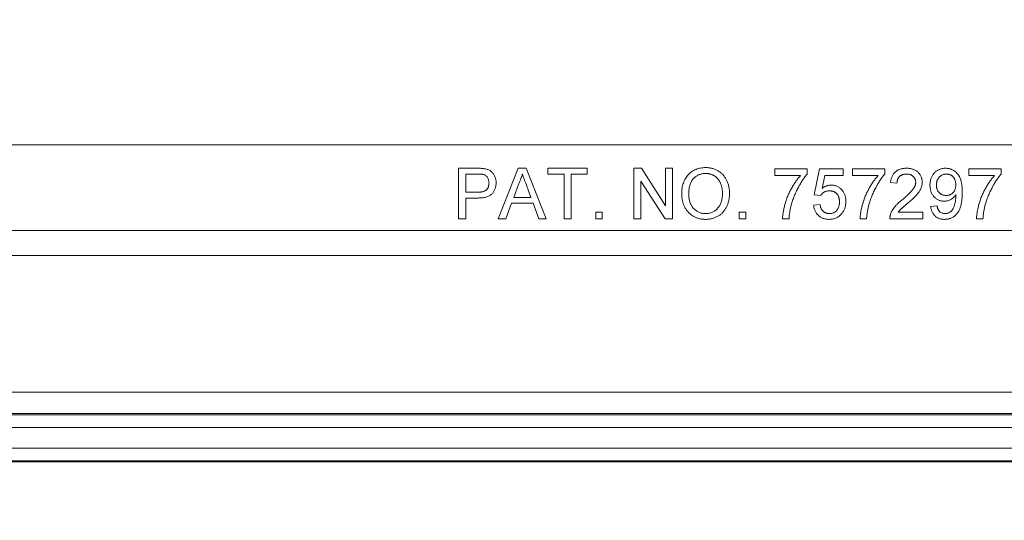
# Model space of a CAD drawing. Units: inches. Extents: x 0.5 to 33.7, y 0.4 to 21.4.
# Drawn here: x 18.8 to 19.6, y 2.4 to 2.8 of the extents above; entities that cross this region are included whole.
import ezdxf

# ---------------------------------------------------------------- set-up
doc = ezdxf.new("R2010")
doc.units = ezdxf.units.IN
doc.header["$MEASUREMENT"] = 0
doc.layers.add('DIM', color=136, linetype='Continuous')
doc.styles.add('SLDTEXTSTYLE0', font='TXT', dxfattribs={"width": 0.605})
doc.dimstyles.new('SLDDIMSTYLE1', dxfattribs={"dimtxt": 0.242676, "dimasz": 0.094, "dimexe": 0, "dimexo": 0.0625, "dimgap": 0.060669, "dimtad": 0, "dimtih": 1, "dimtoh": 1, "dimlfac": 3, "dimrnd": 1e-09, "dimzin": 12, "dimdsep": 46, "dimtxsty": 'SLDTEXTSTYLE0', "dimsah": 1, "dimcen": 0.09, "dimadec": 0, "dimazin": 3, "dimtfac": 1, "dimtofl": 0, "dimtmove": 0, "dimatfit": 3, "dimfxl": 1, "dimfrac": 2, "dimtolj": 1, "dimtzin": 12, "dimarcsym": 0})

# ---------------------------------------------------------------- blocks, each defined once
blk = doc.blocks.new('_D_9')
at = {"layer": 'DIM'}
for p, q in [((17.2023, 2.75526), (17.2023, 1.64422)), ((21.95563, 2.75526), (21.95563, 1.64422)), ((19.19161, 1.92758), (19.19161, 1.61087)), ((19.19161, 1.92758), (19.24712, 1.92758)), ((20.43196, 1.92758), (20.37645, 1.92758)), ((20.43196, 1.92758), (20.43196, 1.61087)), ((17.2023, 1.76922), (18.12933, 1.76922)), ((21.95563, 1.76922), (20.66106, 1.76922)), ((19.19161, 1.61087), (19.24712, 1.61087)), ((20.43196, 1.61087), (20.37645, 1.61087))]:
    blk.add_line(p, q, dxfattribs=at)
for points in [[(17.2023, 1.76922), (17.2963, 1.74922), (17.2963, 1.78922)], [(21.95563, 1.76922), (21.86163, 1.78922), (21.86163, 1.74922)]]:
    blk.add_solid(points, dxfattribs=at)
at = {"layer": 'DIM', "char_height": 0.25, "attachment_point": 1, "style": 'SLDTEXTSTYLE0'}
for s, insert in [('14.26', (18.2474, 1.90519)), ('362.20', (19.30263, 1.90519))]:
    blk.add_mtext(s, dxfattribs=dict(at, insert=insert))
blk = doc.blocks.new('_D_10')
at = {"layer": 'DIM'}
for p, q in [((16.83613, 2.68208), (16.83613, 1.17178)), ((22.31847, 2.68208), (22.31847, 1.17178)), ((19.19161, 1.45514), (19.19161, 1.13843)), ((19.19161, 1.45514), (19.24712, 1.45514)), ((20.43196, 1.45514), (20.37645, 1.45514)), ((20.43196, 1.45514), (20.43196, 1.13843)), ((16.83613, 1.29678), (18.12933, 1.29678)), ((22.31847, 1.29678), (20.66106, 1.29678)), ((19.19161, 1.13843), (19.24712, 1.13843)), ((20.43196, 1.13843), (20.37645, 1.13843))]:
    blk.add_line(p, q, dxfattribs=at)
for points in [[(16.83613, 1.29678), (16.93013, 1.27678), (16.93013, 1.31678)], [(22.31847, 1.29678), (22.22447, 1.31678), (22.22447, 1.27678)]]:
    blk.add_solid(points, dxfattribs=at)
at = {"layer": 'DIM', "char_height": 0.25, "attachment_point": 1, "style": 'SLDTEXTSTYLE0'}
for s, insert in [('16.34', (18.2474, 1.43275)), ('415.04', (19.30263, 1.43275))]:
    blk.add_mtext(s, dxfattribs=dict(at, insert=insert))

msp = doc.modelspace()

# ---------------------------------------------------------------- linework, layer by layer
at = {"color": 7, "linetype": 'Continuous', "lineweight": 15}
for p, q in [((17.09896, 2.70192), (22.05896, 2.70192)), ((19.18315, 2.64094), (19.18315, 2.68261)), ((19.18315, 2.68261), (19.19846, 2.68261)), ((19.19898, 2.6778), (19.18903, 2.6778)), ((19.18903, 2.6778), (19.18903, 2.66284)), ((19.21591, 2.64094), (19.23245, 2.68261)), ((19.23245, 2.68261), (19.23908, 2.68261)), ((19.23908, 2.68261), (19.25562, 2.64094)), ((19.25687, 2.6778), (19.25687, 2.68261)), ((19.25687, 2.68261), (19.28945, 2.68261)), ((19.27022, 2.6778), (19.25687, 2.6778)), ((19.27022, 2.64094), (19.27022, 2.6778)), ((19.2761, 2.6778), (19.2761, 2.64094)), ((19.28945, 2.6778), (19.2761, 2.6778)), ((19.28945, 2.68261), (19.28945, 2.6778)), ((19.32791, 2.64094), (19.32791, 2.68261)), ((19.32791, 2.68261), (19.33412, 2.68261)), ((19.33412, 2.68261), (19.35409, 2.65152)), ((19.35409, 2.68261), (19.35997, 2.68261)), ((19.35409, 2.65152), (19.35409, 2.68261)), ((19.35997, 2.68261), (19.35997, 2.64094)), ((19.44437, 2.67673), (19.44437, 2.68207)), ((19.44437, 2.68207), (19.47108, 2.68207)), ((19.46574, 2.67673), (19.44437, 2.67673)), ((19.47108, 2.68207), (19.47108, 2.67775)), ((19.47695, 2.66071), (19.48123, 2.68207)), ((19.48123, 2.68207), (19.50099, 2.68207)), ((19.48559, 2.67673), (19.48347, 2.66594)), ((19.50099, 2.67673), (19.48559, 2.67673)), ((19.50099, 2.68207), (19.50099, 2.67673)), ((19.50847, 2.67673), (19.50847, 2.68207)), ((19.50847, 2.68207), (19.53518, 2.68207)), ((19.52984, 2.67673), (19.50847, 2.67673)), ((19.53518, 2.68207), (19.53518, 2.67775)), ((19.60462, 2.67673), (19.60462, 2.68207)), ((19.60462, 2.68207), (19.63133, 2.68207)), ((19.62599, 2.67673), (19.60462, 2.67673)), ((19.63133, 2.68207), (19.63133, 2.67775)), ((19.23292, 2.67011), (19.22866, 2.65857)), ((19.24288, 2.65857), (19.23883, 2.66952)), ((19.33379, 2.67203), (19.33379, 2.64094)), ((19.35376, 2.64094), (19.33379, 2.67203)), ((19.54533, 2.67032), (19.53999, 2.67086)), ((19.18903, 2.66284), (19.19908, 2.66284)), ((19.4823, 2.66017), (19.47695, 2.66071)), ((19.19923, 2.65804), (19.18903, 2.65804)), ((19.18903, 2.65804), (19.18903, 2.64094)), ((19.22689, 2.65376), (19.22215, 2.64094)), ((19.24465, 2.65376), (19.22689, 2.65376)), ((19.22866, 2.65857), (19.24288, 2.65857)), ((19.24939, 2.64094), (19.24465, 2.65376)), ((19.47642, 2.65216), (19.48176, 2.65269)), ((19.2964, 2.64094), (19.2964, 2.64628)), ((19.2964, 2.64628), (19.30174, 2.64628)), ((19.30174, 2.64628), (19.30174, 2.64094)), ((19.41499, 2.64094), (19.41499, 2.64628)), ((19.41499, 2.64628), (19.42033, 2.64628)), ((19.42033, 2.64628), (19.42033, 2.64094)), ((19.54631, 2.64628), (19.5667, 2.64628)), ((19.5667, 2.64628), (19.5667, 2.64094)), ((19.57311, 2.65109), (19.57845, 2.65163)), ((19.18903, 2.64094), (19.18315, 2.64094)), ((19.22215, 2.64094), (19.21591, 2.64094)), ((19.25562, 2.64094), (19.24939, 2.64094)), ((19.2761, 2.64094), (19.27022, 2.64094)), ((19.30174, 2.64094), (19.2964, 2.64094)), ((19.33379, 2.64094), (19.32791, 2.64094)), ((19.35997, 2.64094), (19.35376, 2.64094)), ((19.42033, 2.64094), (19.41499, 2.64094)), ((19.45612, 2.64094), (19.45078, 2.64094)), ((19.52022, 2.64094), (19.51488, 2.64094)), ((19.5667, 2.64094), (19.53945, 2.64094)), ((19.61638, 2.64094), (19.61103, 2.64094)), ((17.15261, 2.63123), (22.00199, 2.63123)), ((22.00199, 2.61057), (17.15261, 2.61057)), ((22.04871, 2.49778), (17.10589, 2.49778)), ((17.08912, 2.47909), (22.06548, 2.47909)), ((17.08954, 2.48011), (22.06505, 2.48011)), ((22.06979, 2.46868), (17.08481, 2.46868)), ((17.08195, 2.45154), (22.07264, 2.45154)), ((22.07264, 2.44113), (17.08195, 2.44113)), ((17.08153, 2.44011), (22.07307, 2.44011))]:
    msp.add_line(p, q, dxfattribs=at)
for points, knots in [([(19.19846, 2.68261), (19.19909, 2.6826), (19.20028, 2.6826), (19.20195, 2.68252), (19.20338, 2.68242), (19.20424, 2.68228), (19.20463, 2.68222)], [0, 0, 0, 0, 0.307163, 0.576853, 0.806633, 1, 1, 1, 1]), ([(19.20377, 2.67743), (19.20366, 2.67746), (19.2034, 2.67753), (19.20297, 2.6776), (19.20247, 2.67767), (19.2019, 2.67771), (19.20127, 2.67776), (19.20056, 2.67778), (19.19979, 2.67779), (19.19926, 2.6778), (19.19898, 2.6778)], [0, 0, 0, 0, 0.076383, 0.165986, 0.270715, 0.388824, 0.520602, 0.666029, 0.825243, 1, 1, 1, 1]), ([(19.20826, 2.67046), (19.20824, 2.67089), (19.20822, 2.67171), (19.20798, 2.67289), (19.2076, 2.67399), (19.20705, 2.67497), (19.20639, 2.67583), (19.20561, 2.67653), (19.20475, 2.6771), (19.2041, 2.67732), (19.20377, 2.67743)], [0, 0, 0, 0, 0.142895, 0.27688, 0.405407, 0.531833, 0.654225, 0.769811, 0.88411, 1, 1, 1, 1]), ([(19.20463, 2.68222), (19.20512, 2.68212), (19.20605, 2.68194), (19.20737, 2.68151), (19.20857, 2.68097), (19.20965, 2.6803), (19.21064, 2.67951), (19.2115, 2.67857), (19.21227, 2.67749), (19.21293, 2.67628), (19.21347, 2.67497), (19.21385, 2.67358), (19.21409, 2.67213), (19.21412, 2.67114), (19.21413, 2.67063)], [0, 0, 0, 0, 0.0892425, 0.1729768, 0.2526551, 0.3289534, 0.4046881, 0.4814989, 0.5618701, 0.645629, 0.7322912, 0.8191788, 0.9080747, 1, 1, 1, 1]), ([(19.23577, 2.6778), (19.23561, 2.67714), (19.23529, 2.67582), (19.23462, 2.67388), (19.23386, 2.67196), (19.23323, 2.67073), (19.23292, 2.67011)], [0, 0, 0, 0, 0.247294, 0.495608, 0.746359, 1, 1, 1, 1]), ([(19.23883, 2.66952), (19.23868, 2.66994), (19.23837, 2.67077), (19.23792, 2.67197), (19.23751, 2.67311), (19.2371, 2.67418), (19.23673, 2.67518), (19.2364, 2.67612), (19.23606, 2.67698), (19.23586, 2.67753), (19.23577, 2.6778)], [0, 0, 0, 0, 0.153148, 0.299433, 0.436426, 0.565671, 0.686508, 0.799269, 0.903395, 1, 1, 1, 1]), ([(19.36744, 2.66122), (19.36746, 2.66206), (19.36749, 2.66369), (19.36775, 2.66606), (19.36818, 2.66829), (19.36879, 2.67038), (19.36957, 2.67233), (19.37051, 2.67415), (19.37165, 2.67582), (19.37294, 2.67735), (19.37438, 2.6787), (19.37591, 2.6799), (19.37755, 2.6809), (19.37929, 2.68173), (19.38114, 2.68236), (19.38308, 2.68281), (19.38513, 2.68309), (19.38652, 2.68313), (19.38723, 2.68314)], [0, 0, 0, 0, 0.075226, 0.146575, 0.2145, 0.27953, 0.342403, 0.403496, 0.463762, 0.523864, 0.583252, 0.641302, 0.698898, 0.756295, 0.814628, 0.874325, 0.935783, 1, 1, 1, 1]), ([(19.38727, 2.67833), (19.3868, 2.67833), (19.38588, 2.67831), (19.38452, 2.6781), (19.38321, 2.6778), (19.38194, 2.67737), (19.38073, 2.67681), (19.37958, 2.67612), (19.37846, 2.67532), (19.37741, 2.67439), (19.37643, 2.67332), (19.37559, 2.67206), (19.37489, 2.67064), (19.37431, 2.66907), (19.37386, 2.66732), (19.37355, 2.66541), (19.37336, 2.66334), (19.37333, 2.6619), (19.37332, 2.66116)], [0, 0, 0, 0, 0.055943, 0.110382, 0.164048, 0.216759, 0.269601, 0.323009, 0.377581, 0.433449, 0.490922, 0.550625, 0.613117, 0.679861, 0.751358, 0.828261, 0.910795, 1, 1, 1, 1]), ([(19.38723, 2.68314), (19.38771, 2.68313), (19.38864, 2.68312), (19.39002, 2.68299), (19.39137, 2.68277), (19.39268, 2.68248), (19.39395, 2.68209), (19.39519, 2.68163), (19.39639, 2.68106), (19.39756, 2.68042), (19.39867, 2.67971), (19.39972, 2.67892), (19.4007, 2.67806), (19.40162, 2.67715), (19.40246, 2.67615), (19.40324, 2.6751), (19.40394, 2.67397), (19.40458, 2.67278), (19.40514, 2.67155), (19.40563, 2.67026), (19.40605, 2.66894), (19.40639, 2.66757), (19.40664, 2.66616), (19.40684, 2.66471), (19.40695, 2.66322), (19.40697, 2.66222), (19.40697, 2.66171)], [0, 0, 0, 0, 0.043099, 0.085587, 0.126908, 0.167967, 0.20845, 0.249025, 0.289281, 0.33001, 0.370598, 0.410466, 0.450033, 0.489688, 0.529116, 0.569037, 0.609703, 0.650759, 0.692509, 0.734219, 0.776707, 0.819552, 0.863351, 0.907839, 0.953334, 1, 1, 1, 1]), ([(19.4011, 2.66175), (19.4011, 2.66216), (19.40109, 2.66297), (19.401, 2.66416), (19.40088, 2.66532), (19.4007, 2.66643), (19.40045, 2.6675), (19.40017, 2.66854), (19.39982, 2.66953), (19.39943, 2.67049), (19.39899, 2.6714), (19.3985, 2.67225), (19.39795, 2.67305), (19.39737, 2.67381), (19.39672, 2.6745), (19.39604, 2.67515), (19.3953, 2.67574), (19.39452, 2.67628), (19.3937, 2.67677), (19.39286, 2.67718), (19.39199, 2.67755), (19.39109, 2.67783), (19.39017, 2.67805), (19.38923, 2.67822), (19.38825, 2.67831), (19.3876, 2.67833), (19.38727, 2.67833)], [0, 0, 0, 0, 0.050852, 0.099752, 0.147438, 0.194086, 0.239171, 0.28334, 0.326577, 0.368936, 0.410572, 0.451051, 0.490877, 0.530044, 0.568937, 0.607578, 0.64642, 0.685679, 0.724799, 0.763513, 0.802173, 0.84074, 0.879649, 0.919071, 0.959098, 1, 1, 1, 1]), ([(19.45078, 2.64094), (19.45079, 2.64136), (19.45082, 2.64221), (19.45093, 2.64352), (19.45109, 2.6449), (19.45131, 2.64633), (19.45159, 2.64783), (19.45192, 2.6494), (19.45232, 2.65102), (19.4529, 2.65328), (19.45377, 2.65611), (19.45504, 2.65947), (19.4565, 2.66276), (19.45789, 2.66543), (19.45908, 2.66751), (19.45998, 2.66902), (19.4609, 2.67046), (19.46184, 2.67184), (19.46278, 2.67316), (19.46375, 2.6744), (19.46472, 2.6756), (19.4654, 2.67636), (19.46574, 2.67673)], [0, 0, 0, 0, 0.031516, 0.06481, 0.099912, 0.136676, 0.175144, 0.215766, 0.258158, 0.302294, 0.392742, 0.4833, 0.574414, 0.666292, 0.71201, 0.756373, 0.799815, 0.841961, 0.882843, 0.922918, 0.961966, 1, 1, 1, 1]), ([(19.47108, 2.67775), (19.47076, 2.67738), (19.47012, 2.67663), (19.46919, 2.67543), (19.46825, 2.67416), (19.46733, 2.67279), (19.4664, 2.67135), (19.46548, 2.66982), (19.46455, 2.66821), (19.46333, 2.66596), (19.46188, 2.66307), (19.46037, 2.65952), (19.45903, 2.65593), (19.45832, 2.65349), (19.45796, 2.65227)], [0, 0, 0, 0, 0.050273, 0.102792, 0.157615, 0.214634, 0.274064, 0.335948, 0.400322, 0.467079, 0.602073, 0.735748, 0.868203, 1, 1, 1, 1]), ([(19.51488, 2.64094), (19.51489, 2.64136), (19.51492, 2.64221), (19.51504, 2.64352), (19.51519, 2.6449), (19.51541, 2.64633), (19.51569, 2.64783), (19.51602, 2.6494), (19.51642, 2.65102), (19.517, 2.65328), (19.51788, 2.65611), (19.51914, 2.65947), (19.5206, 2.66276), (19.52199, 2.66543), (19.52318, 2.66751), (19.52408, 2.66902), (19.52501, 2.67046), (19.52594, 2.67184), (19.52688, 2.67316), (19.52786, 2.6744), (19.52883, 2.6756), (19.5295, 2.67636), (19.52984, 2.67673)], [0, 0, 0, 0, 0.031516, 0.06481, 0.099912, 0.136676, 0.175144, 0.215766, 0.258158, 0.302294, 0.392742, 0.4833, 0.574414, 0.666292, 0.71201, 0.756373, 0.799815, 0.841961, 0.882843, 0.922918, 0.961966, 1, 1, 1, 1]), ([(19.53518, 2.67775), (19.53487, 2.67738), (19.53422, 2.67663), (19.53329, 2.67543), (19.53235, 2.67416), (19.53143, 2.67279), (19.5305, 2.67135), (19.52958, 2.66982), (19.52865, 2.66821), (19.52743, 2.66596), (19.52598, 2.66307), (19.52447, 2.65952), (19.52314, 2.65593), (19.52242, 2.65349), (19.52207, 2.65227)], [0, 0, 0, 0, 0.050273, 0.102792, 0.157615, 0.214634, 0.274064, 0.335948, 0.400322, 0.467079, 0.602073, 0.735748, 0.868203, 1, 1, 1, 1]), ([(19.53999, 2.67086), (19.54004, 2.67132), (19.54015, 2.67223), (19.54041, 2.67354), (19.54079, 2.67476), (19.54123, 2.67591), (19.54179, 2.67696), (19.54242, 2.67794), (19.54316, 2.67881), (19.54398, 2.67961), (19.54489, 2.68032), (19.54588, 2.68094), (19.54694, 2.68145), (19.54808, 2.68188), (19.54929, 2.6822), (19.55058, 2.68244), (19.55193, 2.68258), (19.55287, 2.6826), (19.55334, 2.68261)], [0, 0, 0, 0, 0.070675, 0.137493, 0.201473, 0.262869, 0.32255, 0.380737, 0.43822, 0.495487, 0.553484, 0.611346, 0.670644, 0.731587, 0.794183, 0.859445, 0.928208, 1, 1, 1, 1]), ([(19.55323, 2.6778), (19.55294, 2.67779), (19.55237, 2.67778), (19.55154, 2.67769), (19.55075, 2.67754), (19.55001, 2.67732), (19.54931, 2.67704), (19.54866, 2.67669), (19.54805, 2.67629), (19.54749, 2.67583), (19.54699, 2.6753), (19.54654, 2.67474), (19.54618, 2.67412), (19.54587, 2.67345), (19.54563, 2.67274), (19.54545, 2.67197), (19.54536, 2.67116), (19.54534, 2.67061), (19.54533, 2.67032)], [0, 0, 0, 0, 0.070696, 0.138358, 0.20337, 0.2657, 0.327256, 0.386512, 0.445858, 0.505173, 0.56378, 0.622343, 0.680824, 0.739795, 0.800801, 0.864239, 0.930631, 1, 1, 1, 1]), ([(19.56082, 2.67106), (19.56082, 2.67129), (19.5608, 2.67175), (19.5607, 2.67242), (19.56055, 2.67307), (19.5603, 2.67368), (19.56001, 2.67427), (19.55964, 2.67483), (19.55921, 2.67536), (19.55872, 2.67586), (19.55819, 2.67632), (19.55759, 2.67671), (19.55696, 2.67705), (19.55629, 2.67733), (19.55558, 2.67754), (19.55483, 2.67769), (19.55404, 2.67778), (19.5535, 2.67779), (19.55323, 2.6778)], [0, 0, 0, 0, 0.061762, 0.121174, 0.179421, 0.236843, 0.294322, 0.353191, 0.412721, 0.474522, 0.537057, 0.599591, 0.662367, 0.725246, 0.790316, 0.857724, 0.927232, 1, 1, 1, 1]), ([(19.55334, 2.68261), (19.55382, 2.6826), (19.55476, 2.68258), (19.55613, 2.68242), (19.55742, 2.68216), (19.55864, 2.68181), (19.55978, 2.68134), (19.56084, 2.68077), (19.56182, 2.6801), (19.56272, 2.67932), (19.56352, 2.67847), (19.56423, 2.67757), (19.56482, 2.67661), (19.56533, 2.67561), (19.5657, 2.67455), (19.56596, 2.67345), (19.56614, 2.67229), (19.56616, 2.67151), (19.56616, 2.67111)], [0, 0, 0, 0, 0.074712, 0.145539, 0.213339, 0.278615, 0.342094, 0.40389, 0.465063, 0.526577, 0.587328, 0.64638, 0.704345, 0.761672, 0.819418, 0.878039, 0.937796, 1, 1, 1, 1]), ([(19.57257, 2.66878), (19.57258, 2.66928), (19.57261, 2.67028), (19.57278, 2.67173), (19.57305, 2.6731), (19.57346, 2.67439), (19.57397, 2.67562), (19.5746, 2.67676), (19.57534, 2.67783), (19.5762, 2.67882), (19.57713, 2.6797), (19.57813, 2.68049), (19.5792, 2.68114), (19.58031, 2.68168), (19.58149, 2.6821), (19.58272, 2.6824), (19.58401, 2.68258), (19.5849, 2.6826), (19.58534, 2.68261)], [0, 0, 0, 0, 0.071979, 0.140804, 0.206995, 0.270744, 0.333277, 0.394655, 0.456267, 0.517908, 0.579409, 0.639096, 0.697997, 0.756327, 0.815078, 0.874889, 0.936313, 1, 1, 1, 1]), ([(19.58616, 2.6778), (19.58587, 2.67779), (19.58529, 2.67777), (19.58445, 2.67766), (19.58365, 2.67745), (19.58289, 2.67716), (19.58215, 2.67681), (19.58148, 2.67635), (19.58083, 2.67582), (19.58023, 2.67521), (19.57969, 2.67455), (19.57921, 2.67383), (19.57881, 2.67305), (19.57849, 2.67223), (19.57822, 2.67137), (19.57804, 2.67045), (19.57793, 2.66949), (19.57792, 2.66883), (19.57791, 2.66849)], [0, 0, 0, 0, 0.062948, 0.124007, 0.182833, 0.241005, 0.299119, 0.357414, 0.41699, 0.47839, 0.540115, 0.601899, 0.664038, 0.727199, 0.791611, 0.858199, 0.927503, 1, 1, 1, 1]), ([(19.58534, 2.68261), (19.58567, 2.6826), (19.58632, 2.68259), (19.58728, 2.68249), (19.58822, 2.68231), (19.58914, 2.68208), (19.59004, 2.68177), (19.59091, 2.6814), (19.59176, 2.68095), (19.59259, 2.68045), (19.5934, 2.67989), (19.59414, 2.67924), (19.59484, 2.67856), (19.5955, 2.67782), (19.59609, 2.677), (19.59664, 2.67614), (19.59714, 2.67522), (19.5976, 2.67423), (19.598, 2.67316), (19.59834, 2.67199), (19.59863, 2.6707), (19.59887, 2.6693), (19.59905, 2.66778), (19.59919, 2.66616), (19.59927, 2.66443), (19.59928, 2.66323), (19.59928, 2.66262)], [0, 0, 0, 0, 0.035445, 0.070454, 0.105253, 0.13962, 0.173899, 0.20809, 0.242894, 0.27836, 0.313979, 0.349414, 0.384957, 0.420788, 0.457184, 0.494223, 0.53216, 0.571176, 0.612283, 0.656452, 0.704269, 0.755887, 0.811093, 0.870031, 0.933081, 1, 1, 1, 1]), ([(19.59394, 2.66889), (19.59393, 2.66923), (19.59392, 2.66988), (19.59382, 2.67083), (19.59366, 2.67172), (19.59342, 2.67257), (19.59311, 2.67335), (19.59275, 2.67409), (19.5923, 2.67477), (19.5918, 2.6754), (19.59125, 2.67597), (19.59064, 2.67646), (19.59, 2.67688), (19.58931, 2.67721), (19.58858, 2.67748), (19.58781, 2.67766), (19.587, 2.67779), (19.58645, 2.6778), (19.58616, 2.6778)], [0, 0, 0, 0, 0.075226, 0.146422, 0.214623, 0.279686, 0.342978, 0.404621, 0.465794, 0.52597, 0.585781, 0.643221, 0.700742, 0.757905, 0.815984, 0.874641, 0.936044, 1, 1, 1, 1]), ([(19.61103, 2.64094), (19.61105, 2.64136), (19.61107, 2.64221), (19.61119, 2.64352), (19.61135, 2.6449), (19.61156, 2.64633), (19.61184, 2.64783), (19.61218, 2.6494), (19.61257, 2.65102), (19.61316, 2.65328), (19.61403, 2.65611), (19.6153, 2.65947), (19.61676, 2.66276), (19.61815, 2.66543), (19.61933, 2.66751), (19.62023, 2.66902), (19.62116, 2.67046), (19.6221, 2.67184), (19.62304, 2.67316), (19.62401, 2.6744), (19.62498, 2.6756), (19.62566, 2.67636), (19.62599, 2.67673)], [0, 0, 0, 0, 0.031516, 0.06481, 0.099912, 0.136676, 0.175144, 0.215766, 0.258158, 0.302294, 0.392742, 0.4833, 0.574414, 0.666292, 0.71201, 0.756373, 0.799815, 0.841961, 0.882843, 0.922918, 0.961966, 1, 1, 1, 1]), ([(19.63133, 2.67775), (19.63102, 2.67738), (19.63038, 2.67663), (19.62945, 2.67543), (19.62851, 2.67416), (19.62758, 2.67279), (19.62666, 2.67135), (19.62573, 2.66982), (19.6248, 2.66821), (19.62359, 2.66596), (19.62214, 2.66307), (19.62063, 2.65952), (19.61929, 2.65593), (19.61858, 2.65349), (19.61822, 2.65227)], [0, 0, 0, 0, 0.050273, 0.102792, 0.157615, 0.214634, 0.274064, 0.335948, 0.400322, 0.467079, 0.602073, 0.735748, 0.868203, 1, 1, 1, 1]), ([(19.19908, 2.66284), (19.19948, 2.66285), (19.20025, 2.66286), (19.20136, 2.66295), (19.20239, 2.66311), (19.20332, 2.66333), (19.20417, 2.6636), (19.20493, 2.66394), (19.20559, 2.66435), (19.20617, 2.66482), (19.20666, 2.66535), (19.20709, 2.66593), (19.20746, 2.66657), (19.20774, 2.66725), (19.20798, 2.66798), (19.20813, 2.66877), (19.20824, 2.6696), (19.20825, 2.67017), (19.20826, 2.67046)], [0, 0, 0, 0, 0.087731, 0.169006, 0.244802, 0.314232, 0.378942, 0.439172, 0.495787, 0.549435, 0.602, 0.654255, 0.706905, 0.761202, 0.816862, 0.87467, 0.936008, 1, 1, 1, 1]), ([(19.21413, 2.67063), (19.21412, 2.6702), (19.21411, 2.66935), (19.21395, 2.6681), (19.2137, 2.6669), (19.21334, 2.66576), (19.21289, 2.66465), (19.21233, 2.66361), (19.21167, 2.66262), (19.21092, 2.66167), (19.21003, 2.66079), (19.20896, 2.66005), (19.20773, 2.65942), (19.20634, 2.65892), (19.20479, 2.65852), (19.20309, 2.65823), (19.20121, 2.65807), (19.19991, 2.65805), (19.19923, 2.65804)], [0, 0, 0, 0, 0.058048, 0.114213, 0.168892, 0.222626, 0.275651, 0.328725, 0.381659, 0.435953, 0.491264, 0.548993, 0.610417, 0.676248, 0.747409, 0.824866, 0.909026, 1, 1, 1, 1]), ([(19.48347, 2.66594), (19.48377, 2.66616), (19.48435, 2.6666), (19.48525, 2.66716), (19.48616, 2.66764), (19.48709, 2.66804), (19.48803, 2.66834), (19.48897, 2.66855), (19.48993, 2.6687), (19.49058, 2.66871), (19.4909, 2.66872)], [0, 0, 0, 0, 0.136729, 0.268515, 0.395529, 0.52, 0.640496, 0.761236, 0.880107, 1, 1, 1, 1]), ([(19.4909, 2.66872), (19.49132, 2.66871), (19.49215, 2.66869), (19.49337, 2.66851), (19.49454, 2.66821), (19.49566, 2.6678), (19.49672, 2.66726), (19.49774, 2.6666), (19.4987, 2.66583), (19.49961, 2.66495), (19.50043, 2.66398), (19.50116, 2.66293), (19.50176, 2.66181), (19.50227, 2.66063), (19.50265, 2.65937), (19.50294, 2.65805), (19.50309, 2.65666), (19.50312, 2.65572), (19.50313, 2.65523)], [0, 0, 0, 0, 0.061997, 0.122088, 0.181375, 0.239508, 0.297836, 0.35688, 0.417282, 0.47964, 0.5425, 0.604962, 0.666991, 0.730216, 0.794173, 0.860458, 0.928578, 1, 1, 1, 1]), ([(19.54962, 2.65652), (19.55016, 2.65698), (19.55119, 2.65785), (19.55265, 2.65913), (19.55398, 2.66033), (19.55516, 2.66146), (19.55621, 2.6625), (19.55712, 2.66346), (19.5579, 2.66433), (19.55855, 2.66515), (19.55909, 2.66592), (19.55955, 2.66667), (19.55994, 2.66742), (19.56026, 2.66816), (19.56051, 2.66889), (19.56069, 2.66962), (19.5608, 2.67034), (19.56082, 2.67082), (19.56082, 2.67106)], [0, 0, 0, 0, 0.11141, 0.214526, 0.309417, 0.396087, 0.474284, 0.544374, 0.60642, 0.660582, 0.709794, 0.756451, 0.800767, 0.843168, 0.884295, 0.923885, 0.962359, 1, 1, 1, 1]), ([(19.56616, 2.67111), (19.56615, 2.67069), (19.56613, 2.66987), (19.56595, 2.66863), (19.56564, 2.66741), (19.56523, 2.66619), (19.56468, 2.66496), (19.56398, 2.66371), (19.5631, 2.66243), (19.56227, 2.66134), (19.56149, 2.66043), (19.56079, 2.65968), (19.55999, 2.65889), (19.55911, 2.65801), (19.55812, 2.6571), (19.55704, 2.65611), (19.55585, 2.65508), (19.55503, 2.65438), (19.5546, 2.65401)], [0, 0, 0, 0, 0.057945, 0.116018, 0.174826, 0.234683, 0.296827, 0.364061, 0.436192, 0.51426, 0.556976, 0.604856, 0.657675, 0.715751, 0.77884, 0.847501, 0.921228, 1, 1, 1, 1]), ([(19.5844, 2.65536), (19.58399, 2.65538), (19.58319, 2.6554), (19.58202, 2.65558), (19.58089, 2.65586), (19.57982, 2.65628), (19.57878, 2.65679), (19.5778, 2.65743), (19.57686, 2.65818), (19.57599, 2.65904), (19.57519, 2.66), (19.57448, 2.66104), (19.5739, 2.66215), (19.57341, 2.66333), (19.57303, 2.66459), (19.57277, 2.66592), (19.5726, 2.66733), (19.57258, 2.66829), (19.57257, 2.66878)], [0, 0, 0, 0, 0.060968, 0.120017, 0.177681, 0.234849, 0.292303, 0.350848, 0.410192, 0.472132, 0.534617, 0.597089, 0.65941, 0.723004, 0.788326, 0.855976, 0.926546, 1, 1, 1, 1]), ([(19.57791, 2.66849), (19.57792, 2.66819), (19.57793, 2.6676), (19.57805, 2.66674), (19.5782, 2.66592), (19.57846, 2.66515), (19.57876, 2.66441), (19.57915, 2.66372), (19.57959, 2.66307), (19.58011, 2.66248), (19.58068, 2.66193), (19.58131, 2.66146), (19.58198, 2.66106), (19.5827, 2.66073), (19.58346, 2.66048), (19.58428, 2.6603), (19.58514, 2.66019), (19.58573, 2.66018), (19.58603, 2.66017)], [0, 0, 0, 0, 0.068888, 0.135062, 0.198816, 0.260302, 0.321151, 0.381081, 0.440665, 0.501229, 0.561653, 0.620805, 0.680273, 0.740463, 0.801539, 0.864938, 0.931112, 1, 1, 1, 1]), ([(19.58603, 2.66017), (19.58631, 2.66018), (19.58686, 2.66019), (19.58767, 2.6603), (19.58845, 2.66048), (19.58918, 2.66074), (19.58987, 2.66106), (19.59053, 2.66147), (19.59115, 2.66193), (19.59172, 2.66248), (19.59225, 2.66308), (19.5927, 2.66375), (19.59309, 2.66447), (19.5934, 2.66525), (19.59364, 2.66608), (19.59381, 2.66697), (19.59392, 2.66792), (19.59394, 2.66856), (19.59394, 2.66889)], [0, 0, 0, 0, 0.063563, 0.125106, 0.18459, 0.242461, 0.300129, 0.357723, 0.41608, 0.47569, 0.536327, 0.596502, 0.657833, 0.720774, 0.785645, 0.853598, 0.925126, 1, 1, 1, 1]), ([(19.38721, 2.64041), (19.38673, 2.64041), (19.38578, 2.64043), (19.38438, 2.64057), (19.38301, 2.64078), (19.38169, 2.64109), (19.3804, 2.64149), (19.37915, 2.64198), (19.37794, 2.64255), (19.37677, 2.64321), (19.37566, 2.64394), (19.37462, 2.64474), (19.37364, 2.64561), (19.37274, 2.64655), (19.37189, 2.64754), (19.37113, 2.6486), (19.37042, 2.64973), (19.3698, 2.65091), (19.36924, 2.65213), (19.36877, 2.65338), (19.36836, 2.65464), (19.36803, 2.65593), (19.36776, 2.65723), (19.36759, 2.65854), (19.36746, 2.65988), (19.36745, 2.66077), (19.36744, 2.66122)], [0, 0, 0, 0, 0.044697, 0.088534, 0.131409, 0.173814, 0.215715, 0.257247, 0.298848, 0.340604, 0.382029, 0.42297, 0.463632, 0.504048, 0.544591, 0.584964, 0.626265, 0.667979, 0.709943, 0.751382, 0.792619, 0.833948, 0.875008, 0.916446, 0.957907, 1, 1, 1, 1]), ([(19.37332, 2.66116), (19.37333, 2.66056), (19.37335, 2.65938), (19.37355, 2.65767), (19.37385, 2.65606), (19.37427, 2.65454), (19.37484, 2.65312), (19.37551, 2.6518), (19.37632, 2.65058), (19.37725, 2.64947), (19.37826, 2.64847), (19.37935, 2.6476), (19.3805, 2.64686), (19.38172, 2.64626), (19.383, 2.64579), (19.38434, 2.64546), (19.38574, 2.64525), (19.3867, 2.64523), (19.38718, 2.64522)], [0, 0, 0, 0, 0.0759644, 0.1481252, 0.2172006, 0.2832999, 0.3472019, 0.4092995, 0.4704256, 0.5315881, 0.5917392, 0.6502577, 0.707303, 0.7642085, 0.8211475, 0.8791188, 0.9384228, 1, 1, 1, 1]), ([(19.38718, 2.64522), (19.38768, 2.64523), (19.38865, 2.64525), (19.39008, 2.64546), (19.39143, 2.6458), (19.39273, 2.64626), (19.39394, 2.64689), (19.3951, 2.64762), (19.39618, 2.64851), (19.3972, 2.64951), (19.39812, 2.65065), (19.39893, 2.6519), (19.39959, 2.65327), (19.40016, 2.65474), (19.40058, 2.65634), (19.40088, 2.65805), (19.40107, 2.65986), (19.40109, 2.66111), (19.4011, 2.66175)], [0, 0, 0, 0, 0.0610549, 0.1195453, 0.1768064, 0.2329565, 0.2885835, 0.3446667, 0.4016615, 0.4605401, 0.5204771, 0.5812129, 0.6434308, 0.7079609, 0.7753707, 0.8464137, 0.9211519, 1, 1, 1, 1]), ([(19.40697, 2.66171), (19.40697, 2.66119), (19.40695, 2.66017), (19.40683, 2.65866), (19.40663, 2.65719), (19.40636, 2.65576), (19.406, 2.65437), (19.40556, 2.65303), (19.40504, 2.65172), (19.40445, 2.65046), (19.40379, 2.64926), (19.40305, 2.64813), (19.40225, 2.64708), (19.40139, 2.6461), (19.40045, 2.64519), (19.39945, 2.64437), (19.39838, 2.64361), (19.39725, 2.64294), (19.39608, 2.64235), (19.39488, 2.64183), (19.39366, 2.64139), (19.39241, 2.64103), (19.39114, 2.64075), (19.38985, 2.64055), (19.38854, 2.64043), (19.38766, 2.64042), (19.38721, 2.64041)], [0, 0, 0, 0, 0.04756, 0.093962, 0.139112, 0.183626, 0.227457, 0.270703, 0.313611, 0.35626, 0.398366, 0.439557, 0.480045, 0.519888, 0.559658, 0.599421, 0.639208, 0.679668, 0.72002, 0.759859, 0.79956, 0.839199, 0.878956, 0.918794, 0.959083, 1, 1, 1, 1]), ([(19.48942, 2.66391), (19.48901, 2.6639), (19.48821, 2.66388), (19.48707, 2.66368), (19.48602, 2.66336), (19.4851, 2.66289), (19.48427, 2.66233), (19.48352, 2.66169), (19.48285, 2.66098), (19.48248, 2.66044), (19.4823, 2.66017)], [0, 0, 0, 0, 0.14786, 0.283561, 0.412369, 0.534236, 0.652692, 0.768663, 0.883652, 1, 1, 1, 1]), ([(19.49779, 2.65491), (19.49778, 2.65525), (19.49777, 2.65592), (19.49767, 2.65688), (19.4975, 2.65778), (19.49728, 2.65864), (19.49698, 2.65944), (19.49662, 2.66019), (19.49618, 2.66087), (19.49569, 2.66151), (19.49513, 2.66208), (19.49449, 2.66256), (19.49381, 2.66299), (19.49305, 2.66333), (19.49223, 2.66359), (19.49135, 2.66378), (19.49041, 2.66388), (19.48976, 2.6639), (19.48942, 2.66391)], [0, 0, 0, 0, 0.072866, 0.141887, 0.207453, 0.270438, 0.331641, 0.390108, 0.448069, 0.505503, 0.562488, 0.619084, 0.676416, 0.735452, 0.796241, 0.860406, 0.928305, 1, 1, 1, 1]), ([(19.59394, 2.66081), (19.59368, 2.66042), (19.59317, 2.65963), (19.59222, 2.65859), (19.59114, 2.65765), (19.58993, 2.65685), (19.58864, 2.65619), (19.58727, 2.65571), (19.58585, 2.65541), (19.58489, 2.65538), (19.5844, 2.65536)], [0, 0, 0, 0, 0.122355, 0.244513, 0.368378, 0.495353, 0.622625, 0.747621, 0.872377, 1, 1, 1, 1]), ([(19.59928, 2.66262), (19.59928, 2.66198), (19.59927, 2.66072), (19.59918, 2.65889), (19.59905, 2.65716), (19.59887, 2.65554), (19.59863, 2.65401), (19.59834, 2.65258), (19.598, 2.65125), (19.5976, 2.65002), (19.59714, 2.64888), (19.59665, 2.64781), (19.59609, 2.6468), (19.59548, 2.64587), (19.59482, 2.64501), (19.5941, 2.64422), (19.59333, 2.6435), (19.59252, 2.64285), (19.59165, 2.64228), (19.59076, 2.64177), (19.58982, 2.64135), (19.58885, 2.64101), (19.58784, 2.64073), (19.5868, 2.64054), (19.58572, 2.64044), (19.58499, 2.64042), (19.58462, 2.64041)], [0, 0, 0, 0, 0.064098, 0.124925, 0.18253, 0.236977, 0.288386, 0.336815, 0.382105, 0.425011, 0.465611, 0.504833, 0.542966, 0.579828, 0.615844, 0.651006, 0.685949, 0.720701, 0.755099, 0.789136, 0.823167, 0.857303, 0.891834, 0.927099, 0.963072, 1, 1, 1, 1]), ([(19.59397, 2.65979), (19.59396, 2.65993), (19.59396, 2.66027), (19.59395, 2.66061), (19.59394, 2.66081)], [0, 0, 0, 0, 0.417983, 1, 1, 1, 1]), ([(19.45796, 2.65227), (19.45773, 2.65139), (19.45727, 2.6496), (19.45675, 2.64682), (19.45636, 2.64392), (19.4562, 2.64195), (19.45612, 2.64094)], [0, 0, 0, 0, 0.2372165, 0.4825865, 0.7368469, 1, 1, 1, 1]), ([(19.48936, 2.64041), (19.48892, 2.64042), (19.48804, 2.64043), (19.48676, 2.64059), (19.48553, 2.64084), (19.48437, 2.64119), (19.48327, 2.64164), (19.48225, 2.6422), (19.48127, 2.64285), (19.48037, 2.64361), (19.47955, 2.64444), (19.47882, 2.64535), (19.47818, 2.64633), (19.47764, 2.64737), (19.47718, 2.64847), (19.47684, 2.64964), (19.47656, 2.65088), (19.47647, 2.65173), (19.47642, 2.65216)], [0, 0, 0, 0, 0.069298, 0.135561, 0.199671, 0.261716, 0.322662, 0.382907, 0.443032, 0.503501, 0.563724, 0.62398, 0.683629, 0.743848, 0.805192, 0.867649, 0.932778, 1, 1, 1, 1]), ([(19.48176, 2.65269), (19.48181, 2.65239), (19.48192, 2.65181), (19.48211, 2.65096), (19.48237, 2.65017), (19.48265, 2.64944), (19.48299, 2.64877), (19.48336, 2.64814), (19.4838, 2.64759), (19.48425, 2.64709), (19.48476, 2.64664), (19.48531, 2.64627), (19.48589, 2.64594), (19.48652, 2.64567), (19.48719, 2.64547), (19.48789, 2.64532), (19.48863, 2.64524), (19.48914, 2.64522), (19.4894, 2.64522)], [0, 0, 0, 0, 0.077361, 0.15048, 0.219977, 0.286681, 0.349678, 0.41068, 0.469427, 0.526756, 0.583142, 0.638824, 0.695263, 0.752696, 0.810849, 0.871356, 0.934436, 1, 1, 1, 1]), ([(19.4894, 2.64522), (19.48972, 2.64522), (19.49034, 2.64524), (19.49124, 2.64536), (19.49209, 2.64557), (19.49289, 2.64587), (19.49365, 2.64623), (19.49433, 2.6467), (19.49498, 2.64723), (19.49556, 2.64786), (19.49609, 2.64855), (19.49654, 2.6493), (19.49692, 2.65011), (19.49725, 2.65096), (19.49748, 2.65188), (19.49766, 2.65284), (19.49777, 2.65386), (19.49778, 2.65456), (19.49779, 2.65491)], [0, 0, 0, 0, 0.065801, 0.128677, 0.188676, 0.247598, 0.304849, 0.361786, 0.419523, 0.478682, 0.53877, 0.598799, 0.660184, 0.722952, 0.787993, 0.855404, 0.926153, 1, 1, 1, 1]), ([(19.50313, 2.65523), (19.50312, 2.65477), (19.5031, 2.65386), (19.50295, 2.65251), (19.5027, 2.65121), (19.50236, 2.64996), (19.5019, 2.64876), (19.50135, 2.64761), (19.50071, 2.6465), (19.5002, 2.64581), (19.49994, 2.64547)], [0, 0, 0, 0, 0.132462, 0.26165, 0.387547, 0.510782, 0.632675, 0.75466, 0.876523, 1, 1, 1, 1]), ([(19.52207, 2.65227), (19.52184, 2.65139), (19.52137, 2.6496), (19.52085, 2.64682), (19.52046, 2.64392), (19.5203, 2.64195), (19.52022, 2.64094)], [0, 0, 0, 0, 0.2372165, 0.4825865, 0.7368469, 1, 1, 1, 1]), ([(19.54001, 2.64465), (19.54019, 2.64514), (19.54055, 2.64613), (19.54128, 2.64756), (19.54214, 2.64899), (19.54297, 2.65015), (19.54374, 2.65108), (19.54438, 2.6518), (19.54509, 2.65255), (19.54587, 2.6533), (19.54671, 2.65409), (19.54761, 2.65489), (19.54859, 2.65571), (19.54927, 2.65625), (19.54962, 2.65652)], [0, 0, 0, 0, 0.100388, 0.204407, 0.310686, 0.422157, 0.480685, 0.543238, 0.6095, 0.679555, 0.753841, 0.831641, 0.913813, 1, 1, 1, 1]), ([(19.5546, 2.65401), (19.55424, 2.65372), (19.55354, 2.65315), (19.55255, 2.65233), (19.55166, 2.65157), (19.55086, 2.65091), (19.55017, 2.65031), (19.54956, 2.6498), (19.54907, 2.64935), (19.54831, 2.64867), (19.54736, 2.64769), (19.54665, 2.64674), (19.54631, 2.64628)], [0, 0, 0, 0, 0.1242, 0.23683, 0.339495, 0.431254, 0.511455, 0.581223, 0.640495, 0.688308, 0.850333, 1, 1, 1, 1]), ([(19.58489, 2.64522), (19.58525, 2.64523), (19.58596, 2.64525), (19.58699, 2.64545), (19.58798, 2.64577), (19.58889, 2.64622), (19.58973, 2.64678), (19.59047, 2.64743), (19.59111, 2.64817), (19.59163, 2.64901), (19.59208, 2.64997), (19.59251, 2.65107), (19.59291, 2.65232), (19.59326, 2.6537), (19.59358, 2.65517), (19.59381, 2.65669), (19.59394, 2.65823), (19.59396, 2.65927), (19.59397, 2.65979)], [0, 0, 0, 0, 0.056112, 0.110437, 0.163431, 0.216631, 0.269251, 0.320303, 0.370171, 0.420516, 0.474888, 0.535919, 0.60388, 0.679277, 0.75872, 0.83817, 0.918786, 1, 1, 1, 1]), ([(19.61822, 2.65227), (19.61799, 2.65139), (19.61752, 2.6496), (19.61701, 2.64682), (19.61661, 2.64392), (19.61646, 2.64195), (19.61638, 2.64094)], [0, 0, 0, 0, 0.237217, 0.482586, 0.736847, 1, 1, 1, 1]), ([(19.49994, 2.64547), (19.49961, 2.64506), (19.49897, 2.64427), (19.49785, 2.64324), (19.49666, 2.64236), (19.49537, 2.64165), (19.494, 2.64108), (19.49253, 2.6407), (19.49097, 2.64044), (19.48991, 2.64042), (19.48936, 2.64041)], [0, 0, 0, 0, 0.127893, 0.251579, 0.372793, 0.492778, 0.61359, 0.737809, 0.86618, 1, 1, 1, 1]), ([(19.53945, 2.64094), (19.53945, 2.64126), (19.53945, 2.64189), (19.53956, 2.64283), (19.53973, 2.64376), (19.53992, 2.64435), (19.54001, 2.64465)], [0, 0, 0, 0, 0.252643, 0.50444, 0.750407, 1, 1, 1, 1]), ([(19.58462, 2.64041), (19.58422, 2.64041), (19.58346, 2.64043), (19.58233, 2.64057), (19.58127, 2.64078), (19.58025, 2.64109), (19.57929, 2.64148), (19.57839, 2.64197), (19.57754, 2.64254), (19.57675, 2.6432), (19.57603, 2.64394), (19.57538, 2.64475), (19.57481, 2.64563), (19.57432, 2.64659), (19.57389, 2.64761), (19.57355, 2.64871), (19.57328, 2.64987), (19.57316, 2.65068), (19.57311, 2.65109)], [0, 0, 0, 0, 0.067625, 0.132308, 0.194443, 0.25509, 0.314636, 0.372972, 0.431331, 0.490552, 0.549528, 0.609188, 0.669148, 0.730673, 0.794052, 0.859845, 0.928211, 1, 1, 1, 1]), ([(19.57845, 2.65163), (19.5785, 2.65135), (19.57859, 2.65082), (19.5788, 2.65007), (19.57902, 2.64937), (19.57929, 2.64873), (19.57958, 2.64814), (19.5799, 2.64761), (19.58027, 2.64714), (19.58079, 2.6466), (19.58153, 2.64603), (19.58256, 2.64557), (19.58369, 2.64526), (19.58448, 2.64523), (19.58489, 2.64522)], [0, 0, 0, 0, 0.0828764, 0.1602071, 0.2334594, 0.3019209, 0.3668957, 0.4284103, 0.4875368, 0.5439061, 0.653498, 0.7634384, 0.8776168, 1, 1, 1, 1])]:
    msp.add_open_spline(points, degree=3, knots=knots, dxfattribs=at)

# ---------------------------------------------------------------- dimensions: what is measured, and where the dimension line sits
at = {"layer": 'DIM'}
for base, p1, p2, picture, middle in [((21.95563, 1.76922), (17.2023, 2.80526), (21.95563, 2.80526), '_D_9', (19.39519, 1.76922)), ((16.83613, 1.29678), (22.31847, 2.73208), (16.83613, 2.73208), '_D_10', (19.39519, 1.29678))]:
    dim = msp.add_linear_dim(base=base, p1=p1, p2=p2, dimstyle='SLDDIMSTYLE1', dxfattribs=at)
    dim.commit()
    dim.dimension.update_dxf_attribs({"geometry": picture, "text_midpoint": middle, "dimtype": 160})

doc.saveas('drawing.dxf')
